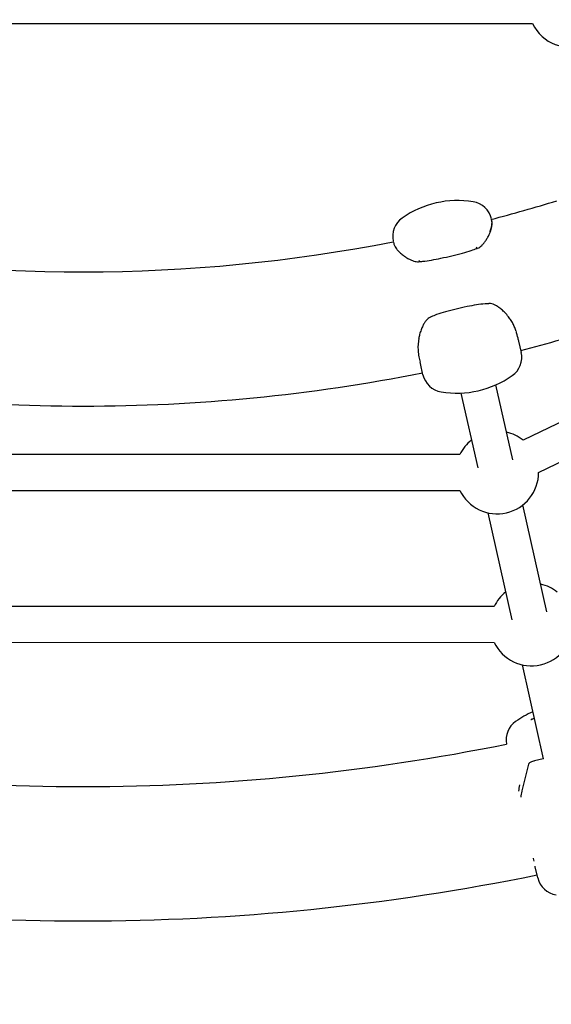
# Model space of a CAD drawing. Units: millimetres. Extents: x -2642 to 3058, y -2666 to 3034.
# Drawn here: x 180 to 417, y -863 to -423 of the extents above; entities that cross this region are included whole.
import ezdxf

# ---------------------------------------------------------------- set-up
doc = ezdxf.new("R2010")
doc.units = ezdxf.units.MM

msp = doc.modelspace()

# ---------------------------------------------------------------- linework, layer by layer
at = {"color": 7, "linetype": 'Continuous', "lineweight": 25}
for p, q in [((7.35, -424.46), (408.93, -424.61)), ((707.62, -464.77), (404.7, -610.7)), ((411.65, -625.11), (714.57, -479.19)), ((390.63, -512.04), (390.67, -512.21)), ((390.8, -512.91), (390.77, -512.69)), ((346.8, -522.22), (346.76, -522.05)), ((346.8, -522.22), (346.98, -522.83)), ((402.57, -565.79), (402.71, -566.41)), ((402.71, -566.41), (403.86, -571.48)), ((358.84, -576.43), (358.69, -575.81)), ((359.99, -581.49), (358.84, -576.43)), ((400.08, -619.52), (392.54, -586.02)), ((376.96, -589.67), (384.47, -623.03)), ((376.46, -617.15), (40.23, -617.19)), ((40.23, -633.19), (376.47, -633.15)), ((415.36, -687.44), (404.61, -639.66)), ((389, -643.18), (399.75, -690.95)), ((391.75, -685.06), (24.53, -685.02)), ((24.52, -701.02), (391.74, -701.06)), ((404.28, -711.09), (413.74, -753.15)), ((409.68, -735.09), (408.53, -735.57)), ((408.57, -735.14), (408.66, -735.52)), ((407.12, -755.47), (404.11, -767.34)), ((413.67, -753.16), (409.8, -754.05)), ((409.34, -797.68), (409.28, -797.44)), ((409.6, -798.85), (409.34, -797.68)), ((410.17, -801.32), (410.12, -801.13)), ((411.3, -806.29), (410.17, -801.32))]:
    msp.add_line(p, q, dxfattribs=at)
at = {"color": 7, "linetype": 'Continuous', "lineweight": 25, "flags": 128}
msp.add_lwpolyline([(413.81, -753.15), (413.76, -753.15), (413.67, -753.16)], dxfattribs=at)
at = {"color": 7, "linetype": 'Continuous', "lineweight": 25}
msp.add_circle((208.24, 184.49), 2850, dxfattribs=at)
for centre, radius, start, end in [((425.62, -416.61), 18.5, 205.6006, 19.376), ((375.45, -546.64), 43, 80.5985, 125.1158), ((380.84, -514.08), 10, 12.8571, 80.5985), ((208.24, 184.49), 720, 284.65296, 287.07946), ((356.47, -519.64), 10, 125.1158, 192.8571), ((389.74, -517.52), 0.36, 336.7337, 45.5257), ((208.24, 184.49), 720, 258.95951, 281.09223), ((382.7, -525.14), 1.37, 1.8814, 29.3139), ((359.56, -530.41), 1.34, 176.2078, 204.1566), ((398.43, -556.18), 0.166, 325.9373, 36.3982), ((208.24, 184.49), 780, 284.51014, 287.24313), ((358.25, -565.34), 0.17, 173.3276, 239.2522), ((394.11, -573.7), 10, 305.1158, 12.8571), ((208.24, 184.49), 780, 258.79585, 270), ((208.24, 184.49), 780, 270, 281.20415), ((369.74, -579.26), 10, 192.8571, 260.5985), ((375.13, -546.71), 43, 260.5985, 305.1158), ((393.15, -625.15), 18.5, 51.3438, 77.0568), ((393.15, -625.15), 18.5, 128.3009, 154.3854), ((393.15, -625.15), 18.5, 205.6295, 0.0997), ((408.43, -693.06), 18.5, 51.3294, 77.0568), ((408.43, -693.06), 18.5, 128.3009, 154.3711), ((408.43, -693.06), 18.5, 205.6151, 0.0854), ((426.12, -771.58), 43, 113.4469, 125.1158), ((407.14, -744.58), 10, 125.1158, 191.083), ((208.24, 184.49), 950, 258.48012, 270), ((208.24, 184.49), 950, 270, 281.4807), ((418.17, -768.64), 15.51, 165.6193, 175.8334), ((418.98, -771.38), 15.35, 165.5676, 175.9102), ((404.56, -767.45), 0.468, 165.8032, 192.9307), ((208.24, 184.49), 1010, 258.41603, 281.58065), ((421.05, -804.06), 10, 192.8571, 260.5985)]:
    msp.add_arc(centre, radius, start, end, dxfattribs=at)
for points, knots in [([(389.99, -517.27), (390.22, -516.68), (390.66, -515.5), (390.87, -514.04), (390.82, -512.86), (390.72, -512.43), (390.67, -512.21)], [0, 0, 0, 0, 0.2241951, 0.4548902, 0.7249175, 1, 1, 1, 1]), ([(390.06, -517.66), (390.2, -517.32), (390.51, -516.52), (390.76, -515.4), (390.9, -514.28), (390.88, -513.46), (390.83, -513.11), (390.81, -512.99)], [0, 0, 0, 0, 0.162523, 0.383402, 0.617655, 0.864837, 1, 1, 1, 1]), ([(384.05, -525.07), (384.17, -525.03), (384.64, -524.89), (385.39, -524.41), (386.31, -523.67), (387.16, -522.73), (388.02, -521.59), (388.84, -520.26), (389.55, -518.89), (389.9, -518.05), (390.06, -517.66)], [0, 0, 0, 0, 0.029865, 0.125003, 0.226585, 0.343593, 0.480234, 0.648797, 0.837811, 1, 1, 1, 1]), ([(346.95, -522.84), (347.01, -523.02), (347.13, -523.41), (347.52, -524.23), (348.12, -525.18), (348.83, -526.08), (349.44, -526.65), (349.7, -526.89)], [0, 0, 0, 0, 0.187629, 0.425515, 0.644286, 0.853611, 1, 1, 1, 1]), ([(349.69, -526.87), (349.7, -526.88), (350.11, -527.26), (351.01, -528.01), (352.44, -529.03), (353.84, -529.85), (355.18, -530.47), (356.41, -530.85), (357.46, -531.02), (358.1, -530.96), (358.34, -530.94)], [0, 0, 0, 0, 0.005804, 0.227476, 0.417585, 0.587876, 0.724659, 0.839423, 0.938794, 1, 1, 1, 1]), ([(358.34, -530.93), (358.88, -530.88), (360.69, -530.74), (363.91, -530.23), (368.23, -529.41), (372.87, -528.37), (377.41, -527.22), (381.13, -526.14), (383.24, -525.37), (384.05, -525.07)], [0, 0, 0, 0, 0.061982, 0.206905, 0.369976, 0.560644, 0.744931, 0.901044, 1, 1, 1, 1]), ([(389.36, -549.74), (388.82, -549.76), (386.99, -549.84), (383.76, -550.29), (379.43, -551.07), (374.8, -552.1), (370.26, -553.27), (366.54, -554.42), (364.44, -555.27), (363.62, -555.6)], [0, 0, 0, 0, 0.062137, 0.2066574, 0.3692882, 0.5593704, 0.7436561, 0.8995915, 1, 1, 1, 1]), ([(398.55, -556.07), (398.55, -556.06), (398.09, -555.42), (397.1, -554.24), (395.56, -552.67), (394.05, -551.44), (392.65, -550.53), (391.37, -549.97), (390.28, -549.68), (389.62, -549.71), (389.36, -549.72)], [0, 0, 0, 0, 0.003314, 0.221233, 0.411637, 0.584002, 0.721343, 0.8362, 0.935103, 1, 1, 1, 1]), ([(363.62, -555.6), (363.51, -555.64), (363.05, -555.79), (362.33, -556.33), (361.45, -557.19), (360.64, -558.32), (359.85, -559.76), (359.11, -561.51), (358.5, -563.42), (358.23, -564.71), (358.1, -565.33)], [0, 0, 0, 0, 0.027397, 0.120834, 0.220671, 0.335912, 0.47097, 0.638081, 0.8257, 1, 1, 1, 1]), ([(401.64, -562.2), (401.63, -562.17), (401.47, -561.58), (400.99, -560.35), (400.18, -558.58), (399.37, -557.14), (398.75, -556.34), (398.55, -556.08)], [0, 0, 0, 0, 0.012904, 0.315081, 0.600511, 0.871982, 1, 1, 1, 1]), ([(402.57, -565.79), (402.4, -564.85), (402.2, -563.75), (401.67, -562.43), (401.6, -562.25)], [0, 0, 0, 0, 0.85948, 1, 1, 1, 1]), ([(358.17, -565.49), (358.02, -566.39), (357.72, -568.23), (357.79, -570.93), (358.17, -573.53), (358.52, -575.04), (358.69, -575.81)], [0, 0, 0, 0, 0.2241951, 0.4548902, 0.7249175, 1, 1, 1, 1]), ([(408.54, -735.56), (408.51, -735.58), (408.41, -735.63), (408.31, -735.68), (408.24, -735.7), (408.23, -735.7), (408.23, -735.7)], [0, 0, 0, 0, 0.201607, 0.599218, 0.86907, 1, 1, 1, 1]), ([(409.8, -754.05), (409.64, -754.08), (409.18, -754.2), (408.46, -754.43), (407.76, -754.76), (407.32, -755.04), (407.17, -755.36), (407.12, -755.47)], [0, 0, 0, 0, 0.121762, 0.357216, 0.597218, 0.852798, 1, 1, 1, 1])]:
    msp.add_open_spline(points, degree=3, knots=knots, dxfattribs=at)

doc.saveas('drawing.dxf')
